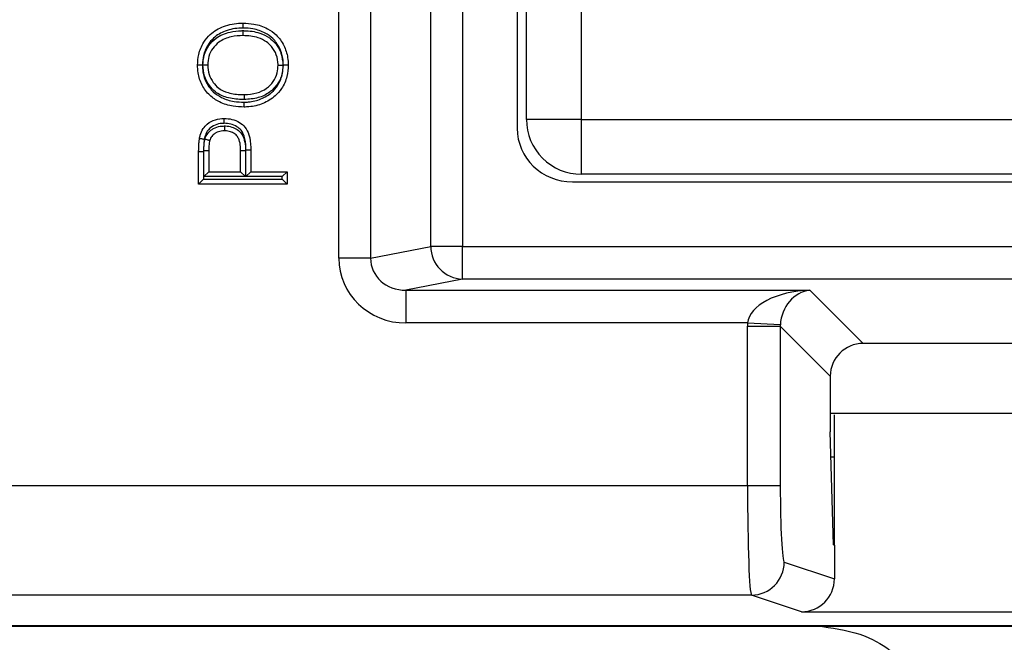
# Model space of a CAD drawing. Units: inches. Extents: x 0.3 to 8.1, y 0.3 to 10.7.
# Drawn here: x 1.8 to 2.1, y 5.4 to 5.6 of the extents above; entities that cross this region are included whole.
import ezdxf

# ---------------------------------------------------------------- set-up
doc = ezdxf.new("R2010")
doc.units = ezdxf.units.IN
doc.header["$MEASUREMENT"] = 0

msp = doc.modelspace()

# ---------------------------------------------------------------- linework, layer by layer
at = {"color": 7, "linetype": 'Continuous', "lineweight": 25}
for p, q in [((1.924501875127232, 5.512909600763436), (1.924501875127232, 5.918416322538004)), ((1.934161133390123, 5.918416322538004), (1.934161133390123, 5.512909600763436)), ((1.952518255993181, 5.516500042745828), (1.952518255993181, 5.914825880555612)), ((1.962177514256071, 5.914825880555612), (1.962177514256071, 5.516500042745828)), ((1.978841811673688, 5.878810026564182), (1.978841811673688, 5.552515896737258)), ((1.98167645734298, 5.555164273986677), (1.98167645734298, 5.876161649314761)), ((1.998343124009646, 5.876161649314762), (1.998343124009646, 5.555164273986677)), ((1.998343124009646, 5.555164273986677), (1.98167645734298, 5.555164273986677)), ((1.998343124009646, 5.555164273986677), (1.998343124009646, 5.538497607320011)), ((1.998343124009646, 5.555164273986677), (2.31934049933773, 5.555164273986677)), ((1.883265278503775, 5.545347092406153), (1.881765254159145, 5.545347092544873)), ((1.881765254159145, 5.535440856282131), (1.881765254159145, 5.545347092544873)), ((1.883265278503775, 5.545347092406153), (1.883265254159139, 5.53694085628213)), ((1.883376482123882, 5.545692619090397), (1.884876482123888, 5.545681981666077)), ((1.883376482123882, 5.537743468239039), (1.883376482123882, 5.545692619090397)), ((1.884876482123888, 5.545681981666077), (1.884876482123888, 5.539243468239039)), ((1.894555858014201, 5.539243468239039), (1.894555858014201, 5.545746798915343)), ((1.896055858014196, 5.545759338323945), (1.896055858014196, 5.537743468239039)), ((1.896167085978939, 5.537743468239039), (1.896167085978939, 5.545836751044647)), ((1.897667085978945, 5.54584942622668), (1.897667085978945, 5.539243468239039)), ((1.883265254159139, 5.53694085628213), (1.881765254159145, 5.535440856282131)), ((1.883265254159139, 5.53694085628213), (1.907229229853583, 5.53694085628213)), ((1.884876482123888, 5.539243468239039), (1.883376482123882, 5.537743468239039)), ((1.896055858014196, 5.537743468239039), (1.883376482123882, 5.537743468239039)), ((1.884876482123888, 5.539243468239039), (1.894555858014201, 5.539243468239039)), ((1.894555858014201, 5.539243468239039), (1.896055858014196, 5.537743468239039)), ((1.897667085978945, 5.539243468239039), (1.896167085978939, 5.537743468239039)), ((1.907229229853583, 5.537743468239039), (1.896167085978939, 5.537743468239039)), ((1.897667085978945, 5.539243468239039), (1.908729229853589, 5.539243468239039)), ((1.908729229853589, 5.539243468239039), (1.907229229853583, 5.537743468239039)), ((1.907229229853583, 5.53694085628213), (1.907229229853583, 5.537743468239039)), ((1.908729229853589, 5.535440856282131), (1.907229229853583, 5.53694085628213)), ((1.908729229853589, 5.539243468239039), (1.908729229853589, 5.535440856282131)), ((2.31934049933773, 5.538497607320011), (1.998343124009646, 5.538497607320011)), ((1.908729229853589, 5.535440856282131), (1.881765254159145, 5.535440856282131)), ((1.99570719283244, 5.53616296165072), (2.321976430514936, 5.53616296165072)), ((1.934161133390123, 5.512909600763436), (1.952518255993181, 5.516500042745828)), ((1.962177514256071, 5.516500042745828), (1.952518255993181, 5.516500042745828)), ((1.962177514256071, 5.506513747398282), (1.962177514256071, 5.516500042745828)), ((1.962177514256071, 5.516500042745828), (2.355506109091305, 5.516500042745828)), ((1.934161133390123, 5.512909600763436), (1.924501875127232, 5.512909600763436)), ((1.962177514256071, 5.506513747398282), (1.944926931191225, 5.503139731818822)), ((2.355506109091305, 5.506513747398282), (1.962177514256071, 5.506513747398282)), ((1.944926931191225, 5.503139731818822), (2.068018003519798, 5.503139731818822)), ((1.944926931191225, 5.503139731818822), (1.944926931191225, 5.493153436471276)), ((2.068018003519798, 5.503139731818822), (2.084236986985108, 5.486920748353513)), ((2.049063363176691, 5.493153436471276), (1.944926931191225, 5.493153436471276)), ((2.049038712185501, 5.443601636140259), (2.049038712185501, 5.492160137110483)), ((2.049038712185501, 5.492160137110483), (2.059025007533046, 5.492160137110483)), ((2.049063363176691, 5.493153436471276), (2.059036010063034, 5.492658109756488)), ((2.074250691637562, 5.476934453005967), (2.059025007533046, 5.492160137110483)), ((2.059025007533046, 5.492160137110483), (2.059025007533046, 5.443601636140259)), ((2.233446636362269, 5.486920748353513), (2.084236986985108, 5.486920748353513)), ((2.074250691637562, 5.476934453005967), (2.074250691637562, 5.459948450222329)), ((2.074250691637562, 5.46566296165072), (2.243432931709815, 5.46566296165072)), ((2.075508478340355, 5.425481321138623), (2.075508478340355, 5.465160828462476)), ((2.0752286142798, 5.425574533356635), (2.074250691637562, 5.459948450222329)), ((2.074467443731229, 5.452329628317206), (2.075508478340355, 5.452329628317206)), ((1.784128281009909, 5.443601636140259), (2.049038712185501, 5.443601636140259)), ((2.049038712185501, 5.443601636140259), (2.059025007533046, 5.443601636140259)), ((2.0752286142798, 5.425574533356635), (2.075508478340355, 5.425481321138623)), ((2.075508478340355, 5.425481321138623), (2.075508478340355, 5.415182007671622)), ((2.060226514072812, 5.420271856586608), (2.075508478340355, 5.415182007671622)), ((2.050240218725266, 5.410273379635045), (1.784128264957534, 5.410273379635045)), ((2.065503901299021, 5.405189619666325), (2.050240218725266, 5.410273379635045)), ((2.065503901299021, 5.405189619666325), (2.252179722048356, 5.405189619666325)), ((2.533846253982869, 5.40066296165072), (1.783837369364508, 5.40066296165072)), ((1.784128264957534, 5.400953857243746), (2.533555358389843, 5.400953857243746))]:
    msp.add_line(p, q, dxfattribs=at)
for centre, radius, start, end in [((1.998343124009646, 5.555164273986677), 0.01666666666666661, 179.9999999999981, 270.0000000000008), ((1.962503962063842, 5.516494117765348), 0.009985707828443274, 179.9660037724988, 268.1265809938311), ((2.050223420657877, 5.420276460004826), 0.01000309447418034, 270.0962161079474, 359.9736325149016)]:
    msp.add_arc(centre, radius, start, end, dxfattribs=at)
for centre, major_axis, ratio, start_param, end_param in [((1.996096414680523, 5.552893292276442), (-0.01646087411395158, -0.00537467518984336), 0.9624950978845891, 5.978692064322814, 7.526928911520185), ((1.945207398735433, 5.513180883391234), (-0.02034651246650144, -0.003979543751743365), 0.964690564113505, 6.096695382832137, 7.65394575314703), ((1.945207398735433, 5.513180883391234), (0.01087899653977953, 0.002127806560284995), 0.9021093313744712, 2.955102729242136, 4.512353099557158), ((2.068018003519798, 5.493153436471276), (0.01897684593319138, 0.0007232492415942815), 0.5255779210764125, 1.550768077298654, 3.06920452653372), ((2.068018003519798, 5.493153436471276), (0.003719478713258618, 0.00951394289137575), 0.8607594823420225, 0.4263347317841014, 1.944771181019111), ((2.069066159105459, 5.492105280885615), (0.01418092486870082, -0.01418092486870037), 0.9972646886342938, 3.876000467297737, 3.925621289116747), ((2.069066159105459, 5.492105280885615), (0.007129198628989641, -0.007129198628988752), 0.9918460937689897, 3.876000467297545, 3.925621289116572), ((2.084264415097541, 5.476907024893534), (0.007090462434350188, -0.007090462434351076), 0.9972646886342156, 2.357564018062817, 3.925621289116998), ((2.050261560368772, 5.443601636140259), (0, 0.03333333333333321), 0.03668544549811705, 1.570796326794897, 3.124139361069667), ((2.060247855716317, 5.443601636140259), (0, 0.02333333333333254), 0.05240777928304498, 1.570796326794897, 3.124139361070036), ((2.065494754880376, 5.415191142946765), (0.009502067146544224, -0.003164782046944481), 0.9984778551437784, 5.034352719415248, 6.604235657703538)]:
    msp.add_ellipse(centre, major_axis=major_axis, ratio=ratio, start_param=start_param, end_param=end_param, dxfattribs=at)
for points, knots in [([(1.881419562163062, 5.571754720183121), (1.881485877945472, 5.572835435996795), (1.881634813957245, 5.575262573207581), (1.883039750869092, 5.578504588612056), (1.885551922138733, 5.581585871055776), (1.889440657391872, 5.583861796887879), (1.893041805620834, 5.584491273294589), (1.895060115809242, 5.584525242969584), (1.895290453505877, 5.584529119725862)], [0, 0, 0, 0, 0.1531768515157427, 0.3440138762120299, 0.490096059390743, 0.7129808818627353, 0.9672442209617818, 0.9999999999999999, 0.9999999999999999, 0.9999999999999999, 0.9999999999999999]), ([(1.895290453505877, 5.584529119725862), (1.896392559324418, 5.584475625859235), (1.89897195985293, 5.584350427257132), (1.902488815507916, 5.583126258821694), (1.905708005056467, 5.580888830660607), (1.90785572836696, 5.577814820401493), (1.908940185246843, 5.574563140663989), (1.909038051504204, 5.572511467613351), (1.909074921849672, 5.571738515870805)], [0, 0, 0, 0, 0.1567162611046889, 0.3667832978644677, 0.5200945631304215, 0.7081682291986677, 0.8900546674816976, 1, 1, 1, 1]), ([(1.89529182921037, 5.583028885559049), (1.8952917835806, 5.583078684016473), (1.895291682099022, 5.583189436844389), (1.895291429614, 5.583464901081705), (1.895291085373513, 5.583840307900122), (1.895290736394675, 5.584220752573615), (1.895290499130691, 5.584479385854913), (1.895290468714161, 5.584512541755378), (1.895290453505877, 5.584529119725862)], [0, 0, 0, 0, 0.06363064695677062, 0.1415159114793598, 0.3561683102974118, 0.5707888082360288, 0.7853941419749612, 1, 1, 1, 1]), ([(1.89529182921037, 5.583028885559049), (1.895076719421167, 5.58302525480684), (1.893238296773187, 5.582994224805293), (1.890007502291622, 5.582436753544447), (1.886544594488127, 5.580425320614012), (1.884343686010986, 5.577721384503965), (1.883108049668003, 5.574868163193675), (1.882978116760754, 5.572721398809799), (1.882919865329975, 5.571758962891495)], [0, 0, 0, 0, 0.03442221998319302, 0.2941873963298827, 0.5146586741895542, 0.6576577260943218, 0.8465213494154012, 0.9999999999999999, 0.9999999999999999, 0.9999999999999999, 0.9999999999999999]), ([(1.883030463170392, 5.571777896137101), (1.883111169011711, 5.572803050167249), (1.883276492265282, 5.57490304437961), (1.884733336971923, 5.5777624412743), (1.887339638933561, 5.580412558783888), (1.890925147484167, 5.5818918431826), (1.893795958297763, 5.582215112607608), (1.895115057928349, 5.582225409360372), (1.895268744986294, 5.582226609025357)], [0, 0, 0, 0, 0.1699970541980159, 0.3482333575604618, 0.521042249343687, 0.78025615849705, 0.9743978515959233, 1, 1, 1, 1]), ([(1.895268744986293, 5.582226609025357), (1.895268532422277, 5.582166430204854), (1.89526814127792, 5.582055693653926), (1.895267170913673, 5.581780974674391), (1.895265879317451, 5.581415311967504), (1.895264535601955, 5.581034893823201), (1.89526362198744, 5.580776241199843), (1.895263504874958, 5.580743085585617), (1.895263446318683, 5.580726507768953)], [0, 0, 0, 0, 0.07687499167134547, 0.1414595925778188, 0.3561094934724939, 0.5707443484315909, 0.785372050576462, 1, 1, 1, 1]), ([(1.895268744986294, 5.582226609025357), (1.895381403764547, 5.58222499941731), (1.897114824258676, 5.582200233237366), (1.899970321002573, 5.581860536551603), (1.903157465269314, 5.580276737948366), (1.905404398667646, 5.578203974456168), (1.907143084725769, 5.575397470208083), (1.907355022681266, 5.572971550812078), (1.907464164673828, 5.571722271625378)], [0, 0, 0, 0, 0.01873819383269401, 0.2883145877863107, 0.469121160411038, 0.5999685877702555, 0.7939952505644537, 1, 1, 1, 1]), ([(1.9075747045369, 5.571734942601334), (1.907542240184943, 5.572425146681956), (1.907456314799958, 5.574251952016754), (1.906500538474746, 5.577115651929883), (1.904625725047404, 5.57981367373164), (1.901788122400088, 5.581776695962065), (1.898636583452843, 5.582868602889421), (1.896301837240399, 5.582980485356324), (1.89529182921037, 5.583028885559049)], [0, 0, 0, 0, 0.1104708386039191, 0.292389922005501, 0.4756538684685881, 0.6264238975302417, 0.8383914871302458, 1, 1, 1, 1]), ([(1.895263446318683, 5.580726507768953), (1.894063652592546, 5.580661520965412), (1.891499695692171, 5.580522644290411), (1.888213258183513, 5.579146052260917), (1.885977482604991, 5.576880703312907), (1.884738186188644, 5.574450259718511), (1.884599239904707, 5.572658841108601), (1.884530790127806, 5.571776325932877)], [0, 0, 0, 0, 0.2296413441613578, 0.4907431137095421, 0.6583677143392804, 0.8317000421090958, 1, 1, 1, 1]), ([(1.905963693884928, 5.571722311558489), (1.905962137981991, 5.571789241322546), (1.905937327155695, 5.572856520463497), (1.905629558527722, 5.574927944463775), (1.90421770239758, 5.577258283998812), (1.902295247193035, 5.579024303668414), (1.899385441942881, 5.580483194038182), (1.896850747880518, 5.580632812311684), (1.895263446318683, 5.580726507768953)], [0, 0, 0, 0, 0.01279426013521996, 0.2040205453965067, 0.3915947076816234, 0.5204476952115571, 0.699689941411515, 1, 1, 1, 1]), ([(1.882919865329975, 5.571758962891495), (1.882873395659788, 5.57175883164655), (1.882762625732143, 5.57175851879748), (1.882486904288757, 5.571757739668938), (1.882108366209539, 5.571756669225258), (1.881727917821328, 5.571755592780137), (1.881469295447585, 5.571754860920944), (1.881436139942336, 5.57175476709578), (1.881419562163062, 5.571754720183121)], [0, 0, 0, 0, 0.05938111367569496, 0.1415469840606656, 0.3562015276750138, 0.5708140912711276, 0.7854067006708241, 1, 1, 1, 1]), ([(1.895603736877327, 5.558947912015749), (1.894501542270923, 5.558989383506836), (1.891923575164207, 5.559086382838236), (1.888254832732153, 5.560183923117188), (1.884951800694837, 5.562471792456777), (1.882605771533098, 5.565549612225705), (1.881540741839926, 5.568867296217515), (1.881452690733883, 5.570965345002303), (1.881419562163062, 5.571754720183121)], [0, 0, 0, 0, 0.1537775125860104, 0.3596763828239724, 0.5240364834308496, 0.7072779644840557, 0.8898655210544927, 1, 1, 1, 1]), ([(1.882919865329975, 5.571758962891495), (1.882948947826423, 5.571047956386947), (1.883025033371875, 5.569187823168444), (1.883956284481845, 5.56625994256351), (1.886012257597127, 5.563568537102944), (1.888928526570837, 5.56154874332492), (1.892233135605725, 5.560571803522825), (1.894584583970401, 5.560485599915667), (1.8956089396325, 5.560448047250505)], [0, 0, 0, 0, 0.1113132504887135, 0.2912174130178368, 0.470926914126047, 0.6318447212605268, 0.8396214222799921, 0.9999999999999999, 0.9999999999999999, 0.9999999999999999, 0.9999999999999999]), ([(1.883030463170392, 5.571777896137101), (1.883076283216956, 5.571777848183), (1.883187058493155, 5.571777732248401), (1.8834628334515, 5.571777443629307), (1.883841985579066, 5.571777046818287), (1.884222435905363, 5.571776648648604), (1.884481056810801, 5.57177637798251), (1.884514212336609, 5.571776343282774), (1.884530790127806, 5.571776325932877)], [0, 0, 0, 0, 0.05855138611855622, 0.1415547659931584, 0.356209914580679, 0.570820489513522, 0.7854098785220546, 1, 1, 1, 1]), ([(1.895645826568743, 5.561250339128604), (1.895363818211955, 5.561254708159103), (1.89358796100229, 5.561282220727878), (1.890505714983971, 5.561622111672556), (1.887038943463626, 5.563183654132679), (1.884816926237828, 5.565630047297449), (1.883303925428857, 5.568416959345821), (1.883123146205467, 5.570638792612323), (1.883030463170392, 5.571777896137101)], [0, 0, 0, 0, 0.0456790768056229, 0.2876493406078326, 0.4982403080179861, 0.64267194641043, 0.8168027945738369, 1, 1, 1, 1]), ([(1.884530790127806, 5.571776325932877), (1.884609431190674, 5.570792256252926), (1.884761924508708, 5.568884041317888), (1.886059697800735, 5.566506926605679), (1.887941585488107, 5.564417386098072), (1.890992391285852, 5.563073786066968), (1.893742083457396, 5.562780253934047), (1.895378975082756, 5.562754706335199), (1.895646948376838, 5.562750523972657)], [0, 0, 0, 0, 0.1811227939183707, 0.3512162070149791, 0.4908834382765444, 0.6964093690904164, 0.9502995921314435, 1, 1, 1, 1]), ([(1.909074921849672, 5.571738515870805), (1.908999978134728, 5.570575103877071), (1.908837888016425, 5.568058847672776), (1.907339918027023, 5.564813076006794), (1.904846123145546, 5.561889579155009), (1.901413308017341, 5.559860718950929), (1.898039810033018, 5.55901819155179), (1.896101988198286, 5.558962286326137), (1.895603736877327, 5.558947912015749)], [0, 0, 0, 0, 0.1678062688604818, 0.3629355442559788, 0.5041675419583505, 0.719509971410235, 0.9278806107166793, 1, 1, 1, 1]), ([(1.8956089396325, 5.560448047250505), (1.896054443305331, 5.560460824784374), (1.897800935784585, 5.560510916103853), (1.900811812667945, 5.56126211756911), (1.903863256482313, 5.563053892484845), (1.906052143009421, 5.565620817532441), (1.907368808303058, 5.568478250735938), (1.907509281446192, 5.570700135682618), (1.9075747045369, 5.571734942601334)], [0, 0, 0, 0, 0.07275794481654194, 0.285230428339045, 0.4992976626882298, 0.6384632910159375, 0.83162013479345, 1, 1, 1, 1]), ([(1.907464164673828, 5.571722271625378), (1.907404566101016, 5.570811663659672), (1.90726869735633, 5.568735721982475), (1.905863994788598, 5.565791043189277), (1.903352636860307, 5.563231846800931), (1.899826613997714, 5.561506404097284), (1.897091715690676, 5.561338896980208), (1.895645826568743, 5.561250339128604)], [0, 0, 0, 0, 0.1542060225716046, 0.3515483294537674, 0.5380161555149388, 0.7557578599795685, 1, 1, 1, 1]), ([(1.895646948376838, 5.562750523972657), (1.896953039769128, 5.562827332446697), (1.8993684318546, 5.562969376549729), (1.902455830353687, 5.564469376249563), (1.9046022386296, 5.566653256410463), (1.905800675723218, 5.569166004405125), (1.90591359114222, 5.570936644500016), (1.905963693884928, 5.571722311558489)], [0, 0, 0, 0, 0.2543576934315478, 0.4703909414150709, 0.6542829886427788, 0.8465987141255205, 1, 1, 1, 1]), ([(1.905963693884928, 5.571722311558489), (1.905980271285603, 5.571722311117303), (1.906013426005691, 5.571722310234932), (1.906272030014158, 5.571722303352517), (1.906652482026595, 5.571722293227272), (1.907035389254156, 5.571722283036688), (1.907311500727714, 5.571722275688332), (1.907422317524776, 5.571722272739086), (1.907464164673828, 5.571722271625378)], [0, 0, 0, 0, 0.2145659376740318, 0.4291308235641149, 0.6437261297298051, 0.8583854465530372, 0.9465228604051248, 0.9999999999999999, 0.9999999999999999, 0.9999999999999999, 0.9999999999999999]), ([(1.909074921849672, 5.571738515870805), (1.909058343902641, 5.571738476380008), (1.909025188046774, 5.571738397398506), (1.908766553495739, 5.571737781298387), (1.908386111054213, 5.57173687506088), (1.908011379389122, 5.571735982515681), (1.907735969922594, 5.571735326622399), (1.907625220100287, 5.571735062893983), (1.9075747045369, 5.571734942601334)], [0, 0, 0, 0, 0.214608120247524, 0.4292157460368032, 0.6438376729213178, 0.8584896841555365, 0.9354538618570163, 1, 1, 1, 1]), ([(1.895603736877327, 5.558947912015749), (1.895603794417808, 5.558964489913683), (1.895603909498683, 5.558997645684665), (1.895604807231704, 5.559256291791086), (1.895606127432611, 5.559636720139827), (1.895607408286364, 5.560006045163557), (1.895608361226911, 5.56028103592928), (1.895608744742525, 5.56039177387957), (1.8956089396325, 5.560448047250505)], [0, 0, 0, 0, 0.214621597538469, 0.4292428729175791, 0.6438734665583165, 0.8585236613201085, 0.9281063947443583, 1, 1, 1, 1]), ([(1.895646948376838, 5.562750523972657), (1.895646935980135, 5.562733945962152), (1.895646911186752, 5.562700789973128), (1.895646717780433, 5.56244214926256), (1.895646433296135, 5.562061710765644), (1.895646154731197, 5.561689188022298), (1.895645948914656, 5.561413951395659), (1.895645866102748, 5.561303207655349), (1.895645826568743, 5.561250339128604)], [0, 0, 0, 0, 0.2146143307135063, 0.4292282473259007, 0.6438541419712307, 0.8585052341603613, 0.9324510821924943, 0.9999999999999999, 0.9999999999999999, 0.9999999999999999, 0.9999999999999999]), ([(1.882019121718768, 5.549344156249578), (1.88208818167221, 5.549695093808932), (1.882296538898271, 5.550753889431331), (1.882981376583225, 5.552353461657296), (1.884533634198035, 5.554069215533757), (1.886780563003008, 5.55526525882132), (1.888619402156886, 5.555416985594402), (1.88951631688381, 5.555490992054922)], [0, 0, 0, 0, 0.1011300318363236, 0.3051142066364587, 0.481903729446471, 0.7472926470791355, 1, 1, 1, 1]), ([(1.889519737512219, 5.553990577446775), (1.889519639382916, 5.554033619392929), (1.889519386774164, 5.55414441985602), (1.889518757530709, 5.554420424724499), (1.88951788716635, 5.554802198702953), (1.889517019827619, 5.555182650147692), (1.889516430261676, 5.555441259556633), (1.889516354676487, 5.55547441453149), (1.88951631688381, 5.555490992054922)], [0, 0, 0, 0, 0.05500354427870745, 0.1415925329192483, 0.3562501729069922, 0.5708511063404175, 0.7854250871564677, 1, 1, 1, 1]), ([(1.88951631688381, 5.555490992054922), (1.890326095290813, 5.555442021717434), (1.891971193327576, 5.555342536468922), (1.894160843859419, 5.554362544354368), (1.896089742192151, 5.552835583915417), (1.897357148095013, 5.550147347473671), (1.897637832474363, 5.547698796060911), (1.897662748370563, 5.546123644383121), (1.897667085978945, 5.54584942622668)], [0, 0, 0, 0, 0.1679657759396986, 0.3412293608378177, 0.4913748334209832, 0.6713633491958186, 0.94278764528348, 1, 1, 1, 1]), ([(1.889519737512219, 5.553990577446775), (1.889458191974734, 5.553989095356721), (1.888717167761468, 5.553971250608575), (1.887220319452608, 5.553758533559987), (1.885475251518629, 5.552868843196435), (1.884256434262544, 5.55151807874681), (1.883723460348675, 5.550248936237969), (1.883555368521998, 5.549385838597511), (1.883496242166314, 5.549082243716735)], [0, 0, 0, 0, 0.02164993073475851, 0.260670773955048, 0.5255895843230717, 0.6907584408071492, 0.8912241791735986, 1, 1, 1, 1]), ([(1.883673507396264, 5.549211305013236), (1.88368969892975, 5.549258781705276), (1.883899062086303, 5.54987267476965), (1.884472260359334, 5.551008229054116), (1.885516733738973, 5.551925517452776), (1.886776493897526, 5.552684950881632), (1.888045707151865, 5.553122486040018), (1.889187487429232, 5.553170676384792), (1.889617446218411, 5.553188823363418)], [0, 0, 0, 0, 0.01967074515782879, 0.2543507878182689, 0.4880503186404168, 0.5526065514140539, 0.8315256015072618, 1, 1, 1, 1]), ([(1.889624345632586, 5.551688380098014), (1.889275290150604, 5.551674720073138), (1.888381483759141, 5.551639741629392), (1.887389487794639, 5.551303418427478), (1.886444708076954, 5.550731996097126), (1.885640309978371, 5.550051738280295), (1.885292188788074, 5.549215496464889), (1.885114145371195, 5.548787808193382)], [0, 0, 0, 0, 0.1823995990193824, 0.4670602119720548, 0.5323793008062934, 0.7608396460522202, 1, 1, 1, 1]), ([(1.896167085978939, 5.545836751044647), (1.896162925056755, 5.546099751245387), (1.896140369637626, 5.547525415916939), (1.895910417371328, 5.549628801455654), (1.894891369990087, 5.551880823849056), (1.893346333233826, 5.553074427908011), (1.891565794085918, 5.553872528357336), (1.890201715766153, 5.553951230092977), (1.889519737512219, 5.553990577446775)], [0, 0, 0, 0, 0.06551093750285353, 0.355119992060232, 0.5221848749688226, 0.662428403763742, 0.8312292744169422, 1, 1, 1, 1]), ([(1.88961744621841, 5.553188823363418), (1.889617639852339, 5.553146713012784), (1.889618149393829, 5.553035900971994), (1.889619418902604, 5.552759815835594), (1.889621178438494, 5.55237716249118), (1.889622927834134, 5.551996714412769), (1.889624116953735, 5.551738111803752), (1.88962426940618, 5.551704957359676), (1.889624345632586, 5.551688380098014)], [0, 0, 0, 0, 0.05381393697678666, 0.1416096539078478, 0.3562686371972298, 0.5708651945386991, 0.7854320843932652, 1, 1, 1, 1]), ([(1.889617446218411, 5.553188823363418), (1.889722138906529, 5.553186943389128), (1.890490511485297, 5.553173145666293), (1.891859947920152, 5.552980192413655), (1.893562353896054, 5.552173023695542), (1.8948060615205, 5.550970275520158), (1.895692297891741, 5.549216397212263), (1.896016675843627, 5.547449343682445), (1.896046055972942, 5.546182119961684), (1.896055858014196, 5.545759338323945)], [0, 0, 0, 0, 0.02808359715445914, 0.2061143557806098, 0.3656813974400756, 0.525643096557632, 0.659965024795793, 0.886554724828413, 1, 1, 1, 1]), ([(1.894555858014201, 5.545746798915343), (1.894547161305927, 5.546131880308915), (1.894522441976492, 5.54722642706459), (1.894266391456493, 5.548689687600766), (1.893589125299384, 5.550053474457803), (1.89267425631692, 5.550931989735822), (1.891387158544825, 5.551533249994893), (1.890323673924634, 5.551675482688819), (1.889711023914111, 5.55168678152796), (1.889624345632585, 5.551688380098014)], [0, 0, 0, 0, 0.1307112118221368, 0.3715306301937049, 0.4961087325831564, 0.6411113458117487, 0.7921292635931417, 0.970590258872548, 1, 1, 1, 1]), ([(1.881765254159145, 5.545347092544873), (1.881767404000083, 5.545723469465911), (1.881771747067679, 5.546483818931927), (1.881822759840417, 5.547652535482007), (1.881898432810477, 5.548611027479184), (1.881992050645798, 5.549179712120278), (1.882019121718768, 5.549344156249578)], [0, 0, 0, 0, 0.2815848803885215, 0.5688523962909364, 0.8753268733356546, 1, 1, 1, 1]), ([(1.883496242166314, 5.549082243716735), (1.883442360115748, 5.549091797718076), (1.883333320681109, 5.549111131854286), (1.8830624433628, 5.549159161953617), (1.882697355631266, 5.549223896725718), (1.882322764175048, 5.549290316575743), (1.882068091886665, 5.54933547321532), (1.882035445117173, 5.54934126190321), (1.882019121718768, 5.549344156249578)], [0, 0, 0, 0, 0.06991460402781345, 0.1414840158466195, 0.3561345044695292, 0.5707631419284155, 0.785381391382456, 1, 1, 1, 1]), ([(1.883496242166314, 5.549082243716735), (1.883471760006684, 5.548933651663333), (1.883387581155693, 5.54842273642911), (1.88331958046786, 5.547539453861756), (1.883271380829186, 5.546442375720884), (1.883267307218289, 5.545711218703637), (1.883265278503775, 5.545347092406153)], [0, 0, 0, 0, 0.1205697417337765, 0.414564012192098, 0.7084447887022857, 0.9999999999999999, 0.9999999999999999, 0.9999999999999999, 0.9999999999999999]), ([(1.883376482123882, 5.545692619090397), (1.883379443767621, 5.546027857567902), (1.883385367741879, 5.546698412261904), (1.883431021536724, 5.547703093937203), (1.883515871123864, 5.548546084739889), (1.883633395550356, 5.549042034243931), (1.883673507396264, 5.549211305013236)], [0, 0, 0, 0, 0.2841013184784445, 0.568268517671674, 0.8526472563218561, 1, 1, 1, 1]), ([(1.883673507396264, 5.549211305013236), (1.883703101997519, 5.549202605242902), (1.883809802296664, 5.54917123911335), (1.884075938796467, 5.549093004356739), (1.884453498794741, 5.548982015016361), (1.884818449289498, 5.548874732425856), (1.885066444921754, 5.548801830445326), (1.88509824513346, 5.54879248230321), (1.885114145371195, 5.548787808193382)], [0, 0, 0, 0, 0.03941379634811806, 0.1421023998475803, 0.3567897443616401, 0.5712605197318906, 0.7856284817873249, 0.9999999999999999, 0.9999999999999999, 0.9999999999999999, 0.9999999999999999]), ([(1.885114145371195, 5.548787808193382), (1.885087087122249, 5.548671658670159), (1.884995358113569, 5.548277905155475), (1.884926623638627, 5.547564412105439), (1.884884694647212, 5.546644470503591), (1.884879263877829, 5.546007996827425), (1.884876482123888, 5.545681981666077)], [0, 0, 0, 0, 0.1145628588052415, 0.3883746317253066, 0.6867126629278587, 1, 1, 1, 1]), ([(1.894555858014201, 5.545746798915343), (1.894572434913353, 5.545746937491683), (1.894605588702604, 5.545747214644286), (1.894864249906666, 5.545749376949975), (1.895244622078294, 5.545752556711366), (1.895598611844415, 5.545755515926241), (1.895872494738251, 5.545757805479266), (1.895983237562236, 5.545758731245604), (1.896055858014196, 5.545759338323945)], [0, 0, 0, 0, 0.2146425359142131, 0.4292849546482354, 0.643930763018317, 0.8585837010936226, 0.9072651827767639, 1, 1, 1, 1]), ([(1.897667085978945, 5.54584942622668), (1.897650509075542, 5.545849286159031), (1.89761735527798, 5.545849006023812), (1.897358694704264, 5.545846820452941), (1.89697832167124, 5.545843606417996), (1.896623959320315, 5.545840612005924), (1.896350050824111, 5.545838297298026), (1.896239308537599, 5.545837361404388), (1.896167085978939, 5.545836751044647)], [0, 0, 0, 0, 0.2146421264147789, 0.4292841331177963, 0.6439296026558444, 0.85858235584429, 0.9077719593634971, 1, 1, 1, 1]), ([(2.071900935158614, 5.40066296165072), (2.076333122016587, 5.400006518006601), (2.087539708668121, 5.398346729551061), (2.100712195895411, 5.386935274881575), (2.110080155528887, 5.371559338343589), (2.111182922206413, 5.360561041523765), (2.111744698812796, 5.354958237241271)], [0, 0, 0, 0, 0.2001465086546936, 0.5060615141272976, 0.7483755249314356, 1, 1, 1, 1])]:
    msp.add_open_spline(points, degree=3, knots=knots, dxfattribs=at)

doc.saveas('drawing.dxf')
